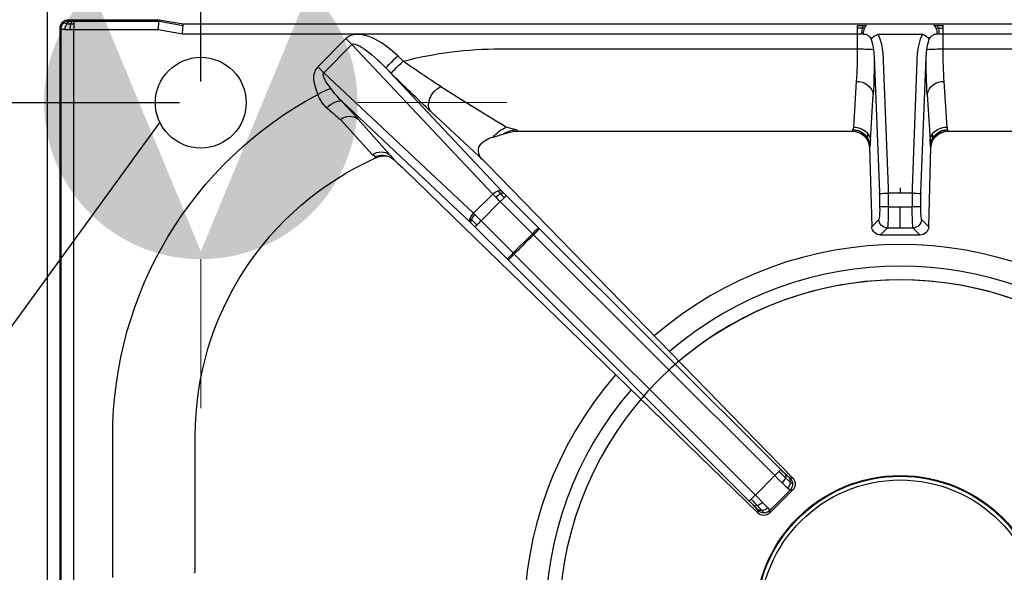
# Model space of a CAD drawing. Units: millimetres. Extents: x -56610 to -54090, y -4571 to -1007.
# Drawn here: x -56379 to -56149, y -3138 to -3009 of the extents above; entities that cross this region are included whole.
import ezdxf

# ---------------------------------------------------------------- set-up
doc = ezdxf.new("R2010")
doc.units = ezdxf.units.MM
doc.layers.add('FOGLIO', color=4, linetype='Continuous')
doc.layers.add('QUOTE', color=3, linetype='Continuous')
doc.layers.add('Livello 19', color=7, linetype='Continuous', lineweight=0)
doc.styles.get("Standard").update_dxf_attribs({"font": 'arial.ttf', "height": 40})
doc.dimstyles.new('ISO-25', dxfattribs={"dimtxt": 40, "dimasz": 8, "dimexe": 1.25, "dimexo": 5, "dimtad": 1, "dimtxsty": 'Standard', "dimcen": 2.5, "dimadec": 0, "dimazin": 0, "dimtfac": 1, "dimtmove": 0, "dimatfit": 3, "dimfxl": 1, "dimarcsym": 0})

# ---------------------------------------------------------------- blocks, each defined once
blk = doc.blocks.new('*D582')
at = {"color": 0, "lineweight": -2}
for p, q in [((-56372.94, -2638.13), (-56372.94, -2605.37)), ((-56336.94, -3023.13), (-56336.94, -2605.37)), ((-56364.94, -2606.62), (-56344.94, -2606.62)), ((-56336.94, -2606.62), (-56270.45, -2606.62))]:
    blk.add_line(p, q, dxfattribs=at)
at = {"color": 0}
for points in [[(-56364.94, -2605.29), (-56364.94, -2607.96), (-56372.94, -2606.62)], [(-56344.94, -2605.29), (-56344.94, -2607.96), (-56336.94, -2606.62)]]:
    blk.add_solid(points, dxfattribs=at)
at = {"layer": 'Defpoints', "color": 0}
for p in [(-56336.94, -2606.62), (-56372.94, -2643.13), (-56336.94, -3028.13)]:
    blk.add_point(p, dxfattribs=at)
at = {"color": 0, "insert": (-56299.7, -2585.56), "char_height": 40, "attachment_point": 5}
blk.add_mtext('36', dxfattribs=at)
blk = doc.blocks.new('*D583')
at = {"color": 0, "lineweight": -2}
for p, q in [((-56377.94, -2643.13), (-56479.05, -2643.13)), ((-56477.8, -2651.13), (-56477.8, -3020.13)), ((-56341.94, -3028.13), (-56479.05, -3028.13))]:
    blk.add_line(p, q, dxfattribs=at)
at = {"color": 0}
for points in [[(-56479.14, -2651.13), (-56476.47, -2651.13), (-56477.8, -2643.13)], [(-56479.14, -3020.13), (-56476.47, -3020.13), (-56477.8, -3028.13)]]:
    blk.add_solid(points, dxfattribs=at)
at = {"layer": 'Defpoints', "color": 0}
for p in [(-56372.94, -2643.13), (-56477.8, -3028.13), (-56336.94, -3028.13)]:
    blk.add_point(p, dxfattribs=at)
at = {"color": 0, "insert": (-56498.86, -2835.63), "char_height": 40, "attachment_point": 5, "rotation": 90}
blk.add_mtext('385', dxfattribs=at)
blk = doc.blocks.new('GAS')
at = {"layer": 'Livello 19', "linetype": 'Continuous', "lineweight": 0}
h = blk.add_hatch(color=3, dxfattribs=at)
edge = h.paths.add_edge_path()
edge.add_arc((0, 0), 36.75, 0, 360)
h.paths.add_polyline_path([(0, -34.91), (-24.69, 24.68), (24.69, 24.68)], flags=16)
at = {"layer": 'Livello 19', "color": 3, "linetype": 'Continuous', "lineweight": 0}
for p, q in [((0, 36.75), (0, 71.75)), ((-71.75, 0), (-36.75, 0)), ((36.75, 0), (71.75, 0)), ((0, -71.75), (0, -36.75))]:
    blk.add_line(p, q, dxfattribs=at)
blk = doc.blocks.new('A$C68A00CED')
at = {"color": 7, "linetype": 'Continuous'}
for p, q in [((-197, 131.58), (-197, -139.01)), ((-196.76, 131.34), (-196.76, -138.77)), ((-193.77, 131.34), (-193.77, -138.67)), ((-184.66, -10.07), (-184.66, -43.25)), ((-165.31, -11.28), (-165.62, -11.16)), ((-165.31, -11.28), (-165.31, -43.25)), ((-116.18, -105.74), (-33.42, -25.21)), ((-33.42, -25.81), (-33.42, -25.21)), ((-30.59, -25.24), (-30.59, -25.81)), ((-30.59, -25.25), (-25.36, -30.48)), ((-30.59, -25.81), (-25.81, -30.59)), ((-91.92, -84.6), (-35.4, -28.01)), ((-90.49, -85.99), (-33.97, -29.41)), ((-33.97, -29.41), (-29.41, -33.97)), ((-25.24, -30.59), (-25.81, -30.59)), ((-25.24, -30.59), (-25.35, -30.48)), ((-25.2, -33.41), (-96.86, -107.05)), ((-29.41, -33.97), (-85.99, -90.49)), ((-25.2, -33.41), (-25.81, -33.42)), ((-28.01, -35.4), (-84.6, -91.92)), ((-99.71, -92.38), (-92.15, -84.83)), ((-91.92, -84.6), (-92.15, -84.83)), ((-98.29, -93.8), (-90.74, -86.24)), ((-90.74, -86.24), (-90.49, -85.99)), ((-86.24, -90.74), (-90.74, -86.24)), ((-86.24, -90.74), (-93.8, -98.29)), ((-84.83, -92.15), (-92.38, -99.71)), ((-85.99, -90.49), (-86.24, -90.74)), ((-84.83, -92.15), (-84.6, -91.92)), ((-4.63, -90.47), (-2.99, -92.11)), ((-4.63, -90.47), (4.63, -90.47)), ((-2.99, -92.11), (0, -92.11)), ((0, -92.11), (0, -97.05)), ((0, -92.11), (2.99, -92.11)), ((4.63, -90.47), (2.99, -92.11)), ((-130.97, -121.84), (-100.78, -93.43)), ((-100.59, -93.25), (-100.78, -93.43)), ((-98.29, -93.8), (-93.8, -98.29)), ((-7.2, -111.08), (-6.68, -92.41)), ((-4.98, -94.11), (-6.68, -92.41)), ((6.68, -92.41), (4.98, -94.11)), ((6.68, -92.41), (7.2, -111.08)), ((-135.15, -128.56), (-100.08, -95.55)), ((-99.77, -95.25), (-100.08, -95.55)), ((-95.55, -100.08), (-100.08, -95.55)), ((-4.84, -100.17), (-4.84, -97.07)), ((-2.84, -100.31), (-2.84, -97.05)), ((-2.84, -97.05), (0, -97.05)), ((0, -97.05), (2.84, -97.05)), ((2.84, -97.05), (2.84, -100.31)), ((4.84, -97.07), (4.84, -100.17)), ((-95.55, -100.08), (-128.56, -135.15)), ((-93.43, -100.78), (-120.64, -129.69)), ((-95.55, -100.08), (-94.83, -99.33)), ((-93, -100.33), (-93.43, -100.78)), ((-6.08, -132.21), (-4.84, -100.47)), ((-4.08, -133.39), (-2.84, -101.51)), ((0, -100.31), (-2.84, -100.31)), ((2.84, -100.31), (0, -100.31)), ((0, -101.51), (0, -100.31)), ((2.84, -101.51), (4.08, -133.39)), ((4.84, -100.47), (6.08, -132.21)), ((-119.45, -108.64), (-118.74, -108.16)), ((-97.62, -107.84), (-110.06, -119.48)), ((-97.62, -107.84), (-97.81, -108.03)), ((-97.62, -107.84), (-96.97, -107.17)), ((-96.97, -107.17), (-96.86, -107.05)), ((-123.78, -109.28), (-131.28, -117.56)), ((-119.68, -109.31), (-127.07, -117.65)), ((-123, -108.56), (-123.12, -108.84)), ((-122.97, -108.58), (-123, -108.56)), ((-122.97, -108.58), (-122.95, -108.59)), ((-7.2, -111.08), (-7.17, -111.16)), ((-7.13, -111.33), (-7.17, -111.16)), ((-6.99, -112.73), (-6.33, -123.44)), ((6.33, -123.44), (6.99, -112.73)), ((7.17, -111.16), (7.13, -111.33)), ((7.17, -111.16), (7.2, -111.08)), ((-95.47, -113.43), (-93.89, -113.91)), ((-93.42, -114.05), (-93.89, -113.91)), ((-93.42, -114.05), (-93.17, -114.14)), ((-93.17, -114.14), (-91.87, -114.55)), ((-89.65, -114.81), (-90.09, -115.12)), ((-89.77, -114.83), (-89.7, -114.81)), ((-89.7, -114.81), (-89.65, -114.81)), ((-89.65, -114.81), (-11.28, -114.81)), ((-11.16, -115.12), (-11.28, -114.81)), ((-11.12, -115.19), (-11.16, -115.12)), ((11.12, -115.19), (11.16, -115.12)), ((11.28, -114.81), (11.16, -115.12)), ((11.28, -114.81), (89.65, -114.81)), ((-131.29, -117.57), (-131.28, -117.56)), ((-127.09, -117.67), (-127.07, -117.65)), ((-92.44, -115.79), (-93.75, -116.6)), ((-10.32, -126.5), (-10.98, -115.79)), ((10.98, -115.79), (10.32, -126.5)), ((-135.15, -128.56), (-128.56, -135.15)), ((-120.64, -129.69), (-119.39, -128.44)), ((-129.97, -136.56), (-136.57, -129.97)), ((-116.57, -131.27), (-117.82, -132.52)), ((-6.24, -134.03), (-6.08, -132.21)), ((6.08, -132.21), (6.24, -134.03)), ((-93.75, -134.16), (-10.07, -134.16)), ((-10.07, -134.16), (-10.07, -134.03)), ((-10.07, -137.67), (-10.07, -134.16)), ((10.07, -134.03), (10.07, -134.16)), ((10.07, -134.16), (10.07, -137.67)), ((10.07, -134.16), (93.75, -134.16)), ((-173.98, -138.67), (-168.31, -137.67)), ((-168.31, -137.67), (-10.07, -137.67)), ((-10.07, -137.67), (-9.07, -137.65)), ((-9.07, -137.65), (-8.63, -137.63)), ((-5.2, -137.59), (5.2, -137.59)), ((9.07, -137.65), (8.63, -137.63)), ((9.07, -137.65), (10.07, -137.67)), ((10.07, -137.67), (168.31, -137.67)), ((-197, -139.01), (-196.76, -138.77)), ((-194.77, -140.76), (-195.01, -141)), ((-194.66, -138.68), (-193.77, -138.67)), ((-193.77, -140.66), (-194.07, -140.67)), ((-193.77, -138.67), (-173.98, -138.67)), ((-193.77, -140.01), (-193.77, -138.67)), ((-193.77, -140.66), (-193.77, -140.01)), ((-193.77, -140.66), (-173.8, -140.66)), ((-173.8, -140.66), (-168.13, -139.66)), ((-173.8, -140.66), (-173.77, -141)), ((-173.77, -141), (-168.1, -140)), ((-168.13, -139.66), (-168.1, -140)), ((-168.1, -140), (168.1, -140)), ((-8.57, -139.64), (-7.94, -139.62)), ((7.94, -139.62), (8.57, -139.64)), ((8.39, -138.97), (8.91, -138.99)), ((-195.01, -141), (-173.77, -141))]:
    blk.add_line(p, q, dxfattribs=at)
at = {"color": 7, "linetype": 'Continuous', "flags": 128}
for points in [[(-34.4, -26.98), (-33.99, -26.54), (-33.69, -26.19)], [(-33.97, -29.41), (-33.1, -28.53), (-32.29, -27.7)], [(-32.42, -25.78), (-32.95, -26.37), (-33.48, -26.93)], [(-32.29, -27.7), (-31.61, -26.98), (-31.08, -26.4)], [(-31.08, -26.4), (-30.72, -26), (-30.59, -25.81)], [(-35.4, -28.01), (-35.27, -28.13), (-34.95, -28.44)], [(-29.41, -33.97), (-28.53, -33.1), (-27.7, -32.29)], [(-27.7, -32.29), (-26.98, -31.61), (-26.4, -31.08)], [(-26.4, -31.08), (-26, -30.72), (-25.81, -30.59)], [(-26.98, -34.4), (-26.54, -33.99), (-26.19, -33.68)], [(-26.93, -33.48), (-26.23, -32.82), (-25.78, -32.42)], [(-28.44, -34.95), (-28.13, -35.27), (-28.01, -35.4)], [(-90.74, -86.24), (-91.26, -85.72), (-91.71, -85.27), (-92.02, -84.96), (-92.15, -84.83)], [(-84.83, -92.15), (-84.96, -92.02), (-85.27, -91.71), (-85.72, -91.26), (-86.24, -90.74)], [(-100.56, -94.09), (-100.72, -94.24), (-100.84, -94.36)], [(-100.59, -93.25), (-100.69, -93.59), (-100.56, -94.09)], [(-99.71, -92.38), (-100.26, -92.93), (-100.59, -93.25)], [(-99.27, -92.82), (-100, -93.55), (-100.56, -94.09)], [(-100.56, -94.09), (-100.24, -94.67), (-99.77, -95.25)], [(-98.29, -93.8), (-99.04, -94.53), (-99.77, -95.25)], [(-99.27, -92.82), (-99.44, -92.65), (-99.58, -92.51), (-99.67, -92.42), (-99.71, -92.38)], [(-98.29, -93.8), (-98.56, -93.53), (-98.82, -93.27), (-99.06, -93.03), (-99.27, -92.82)], [(-94.83, -99.33), (-94.32, -98.82), (-93.8, -98.29)], [(-92.82, -99.27), (-93.03, -99.06), (-93.27, -98.82), (-93.53, -98.56), (-93.8, -98.29)], [(-93.72, -100.18), (-93.23, -99.67), (-92.82, -99.27)], [(-92.38, -99.71), (-92.42, -99.67), (-92.51, -99.58), (-92.65, -99.44), (-92.82, -99.27)], [(-94.35, -100.84), (-94.01, -100.48), (-93.72, -100.18)], [(-92.38, -99.71), (-92.93, -100.26), (-93, -100.33)], [(-4.84, -100.17), (-4.84, -100.32), (-4.84, -100.47)], [(-2.84, -101.51), (-2.84, -100.94), (-2.84, -100.31)], [(2.84, -100.31), (2.84, -100.94), (2.84, -101.51)], [(4.84, -100.47), (4.84, -100.32), (4.84, -100.17)], [(-123.78, -109.28), (-123.31, -109.01), (-123.12, -108.84)], [(-119.44, -108.64), (-120.3, -108.93), (-121.21, -109)], [(-7.17, -111.16), (-7.31, -112.18), (-7.72, -113.13)], [(-7.68, -113.25), (-7.27, -112.32), (-7.13, -111.33)], [(-7.57, -114.23), (-7.15, -113.51), (-6.99, -112.73)], [(6.99, -112.73), (7.15, -113.51), (7.57, -114.23)], [(7.72, -113.13), (7.31, -112.18), (7.17, -111.16)], [(-91.87, -114.55), (-90.77, -114.74), (-89.77, -114.81)], [(-10.98, -115.79), (-11.04, -115.45), (-11.12, -115.19)], [(-7.72, -113.13), (-7.7, -113.19), (-7.68, -113.25)], [(-7.68, -113.25), (-7.61, -113.69), (-7.57, -114.23)], [(7.68, -113.25), (7.61, -113.69), (7.57, -114.23)], [(7.72, -113.13), (7.7, -113.19), (7.68, -113.25)], [(10.98, -115.79), (11.04, -115.45), (11.12, -115.19)], [(-107.75, -125.32), (-104.16, -123.08), (-100.63, -120.89), (-97.16, -118.73), (-93.75, -116.6)], [(-110.06, -119.48), (-110.43, -120.07), (-110.59, -120.8), (-110.54, -121.62), (-110.3, -122.48), (-109.87, -123.33), (-109.27, -124.12), (-108.55, -124.8), (-107.75, -125.32)], [(-134.5, -120.33), (-133.99, -120.76), (-133.46, -121.15), (-132.92, -121.48), (-132.4, -121.74), (-131.93, -121.91), (-131.52, -121.98), (-131.2, -121.95), (-130.97, -121.84)], [(-136.57, -129.97), (-137.12, -129.2), (-137.26, -128.9), (-137.37, -128.57), (-137.46, -128.22), (-137.54, -127.64), (-137.55, -127.07), (-137.5, -126.5), (-137.29, -125.44), (-136.99, -124.44), (-136.58, -123.47)], [(-133.53, -124.86), (-134.11, -124.6), (-134.85, -124.27), (-135.7, -123.88), (-136.58, -123.47)], [(-133.53, -124.86), (-133.86, -125.3), (-134.16, -125.72), (-134.42, -126.11), (-134.65, -126.48), (-134.84, -126.82), (-135.02, -127.18), (-135.16, -127.5), (-135.25, -127.79), (-135.29, -128.05), (-135.29, -128.26), (-135.24, -128.43), (-135.2, -128.5), (-135.15, -128.56)], [(-136.57, -129.97), (-135.83, -129.24), (-135.15, -128.56)], [(-119.39, -128.44), (-119.31, -128.52), (-119.14, -128.7), (-118.87, -128.97), (-118.52, -129.32), (-118.09, -129.74), (-117.62, -130.22), (-117.1, -130.73), (-116.57, -131.27)], [(-128.56, -135.15), (-128.49, -135.21), (-128.41, -135.25), (-128.2, -135.3), (-127.98, -135.28), (-127.72, -135.23), (-127.25, -135.05), (-126.67, -134.76), (-126.23, -134.49), (-125.73, -134.17), (-125.18, -133.77), (-124.58, -133.31), (-123.97, -132.81), (-123.3, -132.24), (-122.57, -131.58), (-122.03, -131.07), (-121.38, -130.45), (-120.64, -129.69)], [(-117.82, -132.52), (-118.35, -131.98), (-118.87, -131.47), (-119.34, -130.99), (-119.77, -130.57), (-120.12, -130.22), (-120.39, -129.95), (-120.56, -129.77), (-120.64, -129.69)], [(-117.82, -132.52), (-119.03, -133.65), (-120.27, -134.65), (-121.61, -135.57), (-123.04, -136.38), (-123.82, -136.74), (-124.58, -137.04), (-125.44, -137.3), (-126.25, -137.47), (-126.85, -137.53), (-127.48, -137.54), (-128.09, -137.48), (-128.43, -137.41), (-128.75, -137.31), (-129.07, -137.19), (-129.56, -136.91), (-129.97, -136.56)], [(-4.08, -133.39), (-4.16, -134.27), (-4.33, -135.2)], [(4.33, -135.2), (4.16, -134.27), (4.08, -133.39)], [(-128.56, -135.15), (-128.72, -135.31), (-128.89, -135.48), (-129.07, -135.65), (-129.24, -135.83), (-129.42, -136.01), (-129.61, -136.19), (-129.79, -136.38), (-129.97, -136.56)], [(-6.82, -136.41), (-6.47, -135.24), (-6.24, -134.03)], [(-4.33, -135.2), (-4.68, -136.41), (-5.2, -137.59)], [(5.2, -137.59), (4.68, -136.41), (4.33, -135.2)], [(6.24, -134.03), (6.47, -135.24), (6.82, -136.41)], [(-168.31, -137.67), (-168.27, -138.12), (-168.23, -138.5), (-168.19, -139.01), (-168.15, -139.47), (-168.13, -139.66)], [(-10.09, -139.01), (-10.08, -138.37), (-10.07, -137.67)], [(-8.91, -138.99), (-9.02, -138.37), (-9.07, -137.65)], [(8.91, -138.99), (9.02, -138.37), (9.07, -137.65)], [(10.07, -137.67), (10.08, -138.37), (10.09, -139.01)], [(-195.87, -138.7), (-195.3, -138.69), (-194.66, -138.68)], [(-195.87, -138.7), (-195.74, -139.43), (-195.43, -140.06)], [(-195.43, -140.06), (-194.92, -140.03), (-194.46, -140.02)], [(-195.43, -140.06), (-194.99, -140.5), (-194.47, -140.69)], [(-194.47, -140.69), (-194.67, -140.72), (-194.77, -140.76)], [(-194.66, -138.68), (-194.59, -139.4), (-194.46, -140.02)], [(-194.46, -140.02), (-194.08, -140.01), (-193.77, -140.01)], [(-194.46, -140.02), (-194.28, -140.46), (-194.07, -140.67)], [(-173.98, -138.67), (-173.94, -139.12), (-173.9, -139.5), (-173.86, -140.01), (-173.82, -140.47), (-173.8, -140.66)], [(-10.12, -139.66), (-10.1, -139.45), (-10.09, -139.01)], [(-10.12, -139.66), (-9.34, -139.66), (-8.57, -139.64)], [(-8.91, -138.99), (-9.5, -139.01), (-10.09, -139.01)], [(-8.39, -138.97), (-8.65, -138.98), (-8.91, -138.99)], [(-8.57, -139.64), (-8.75, -139.44), (-8.91, -138.99)], [(8.57, -139.64), (8.75, -139.44), (8.91, -138.99)], [(8.57, -139.64), (9.34, -139.66), (10.12, -139.66)], [(8.91, -138.99), (9.5, -139.01), (10.09, -139.01)], [(10.09, -139.01), (10.1, -139.45), (10.12, -139.66)]]:
    blk.add_lwpolyline(points, dxfattribs=at)
at = {"color": 7, "linetype": 'Continuous'}
for centre, radius, start, end in [((-32.02, -26.66), 2.02, 44.7253, 133.7293), ((-32, -27.23), 2, 89.9864, 134.8246), ((-33.99, -24.15), 2.26, 313.9037, 331.5554), ((-32, -27.23), 2, 45.1756, 90.0135), ((-71.08, 7.68), 50.47, 314.9909, 316.6253), ((-96.79, 33.43), 87.47, 314.9874, 316.3661), ((-33.9, -27.76), 0.923, 62.9891, 122.7224), ((-32.6, -27.39), 1.62, 83.6543, 132.1489), ((-34.76, -25.14), 1.5, 315.4978, 333.2438), ((-34.64, -30.05), 3.32, 45.0877, 69.6605), ((-32.63, -28.01), 2.23, 45.7676, 84.5704), ((-125.96, -121.39), 130.08, 45.0001, 45.607), ((-30.05, -34.64), 3.32, 20.3384, 44.913), ((-28.01, -32.63), 2.23, 5.4292, 44.2322), ((-27.23, -32), 2, 359.9864, 44.8233), ((-27.23, -32), 2, 315.1742, 0.0137), ((-23.7, -34.58), 2.99, 120.6279, 133.9132), ((-26.65, -32.02), 2.02, 316.2683, 45.2739), ((-121.33, -125.9), 130, 44.3927, 45), ((34.79, -98.19), 89.43, 133.6489, 134.9975), ((7.69, -71.09), 50.48, 133.3738, 135.0086), ((-27.76, -33.9), 0.924, 327.3681, 26.9877), ((-27.39, -32.6), 1.62, 317.8795, 6.3446), ((-25.14, -34.75), 1.5, 116.7059, 134.5144), ((-93.69, -43.25), 90.97, 180.0019, 241.8676), ((-93.75, -43.25), 71.56, 180, 245.8717), ((-124.49, -119.37), 47.65, 44.475, 46.8779), ((0, 0), 124.83, 223.5401, 226.4598), ((-119.46, -124.57), 47.76, 43.1256, 45.5225), ((-4.64, -92.51), 2.04, 89.5919, 177.3459), ((-2.98, -94.12), 2, 90.1829, 179.7646), ((-46.91, -95.89), 44.09, 358.4965, 4.9151), ((46.91, -95.89), 44.09, 175.0849, 181.5035), ((2.98, -94.12), 2, 0.2354, 89.8171), ((4.65, -92.5), 2.04, 2.6004, 90.4618), ((-99.95, -93.94), 0.974, 148.2792, 205.0502), ((-97.71, -93.21), 3.33, 200.1708, 224.7069), ((-20.85, -96.38), 16.03, 357.5237, 8.1319), ((20.85, -96.38), 16.03, 171.8681, 182.4763), ((-3.32, -144.81), 47.76, 89.4248, 91.8219), ((3.32, -144.77), 47.72, 88.177, 90.5761), ((-93.21, -97.71), 3.33, 225.3176, 249.8531), ((-91.09, -95.61), 5.27, 224.9254, 240.0779), ((-93.94, -99.95), 0.976, 244.9752, 301.649), ((-93.23, -99.62), 0.745, 228.401, 287.8618), ((-2.23, -77.96), 22.36, 263.306, 268.4401), ((2.23, -77.96), 22.36, 271.5599, 276.694), ((-193.25, -26.81), 110.32, 312.4899, 314.3207), ((-128.16, -101.43), 11.58, 317.1074, 324.486), ((-96.16, -110.23), 2.74, 126.8732, 207.5274), ((-121.7, -106.53), 3.44, 233.0023, 305.9837), ((-121.48, -105.18), 4.01, 245.8147, 300.4149), ((-121.04, -104.43), 4.58, 245.411, 267.8291), ((-94.41, -108.25), 5.29, 217.7816, 258.4268), ((-11.18, -110.83), 3.98, 268.533, 356.4641), ((-19.93, -113.31), 12.95, 2.5772, 8.7863), ((19.93, -113.31), 12.96, 171.2149, 177.422), ((10.93, -111.27), 3.81, 180.9784, 211.3136), ((11.19, -110.82), 3.99, 183.693, 271.3099), ((-88.72, -107.84), 8.77, 219.6272, 244.9383), ((-89.9, -109.16), 5.96, 236.6863, 268.1691), ((-81.04, -151.23), 37.23, 104.0639, 107.832), ((-89.55, -102.43), 12.38, 268.9782, 269.3333), ((-11.19, -111.08), 4.03, 270.3939, 329.4948), ((-11.16, -111.11), 4.08, 270.5346, 328.3985), ((-10.96, -111.31), 4.48, 269.7453, 319.3206), ((10.96, -111.31), 4.48, 220.6794, 270.2547), ((11.16, -111.11), 4.08, 211.5881, 269.4788), ((11.19, -111.08), 4.03, 210.5052, 269.6061), ((-257.24, 25.41), 190.54, 310.1062, 311.3775), ((-129.13, -114.84), 3.49, 231.6139, 305.8344), ((-129.12, -114.83), 3.49, 231.6874, 305.8772), ((-242.24, -14.51), 154.6, 316.0308, 318.1455), ((80.15, -326.88), 281.42, 132.5253, 135.1564), ((-128.48, -126.6), 8.69, 133.8355, 158.9059), ((-109.35, -142.79), 30.1, 135.9009, 143.4461), ((-10.04, -122.74), 3.78, 265.6879, 349.2294), ((-183.66, -132.82), 177.58, 0.1948, 3.0265), ((174.06, -132.55), 167.98, 176.8926, 179.8861), ((10.04, -122.74), 3.78, 190.7706, 274.3121), ((29.66, -338.5), 253.63, 122.8051, 125.2085), ((-104.84, -133.44), 94.78, 359.641, 4.1972), ((104.84, -133.44), 94.78, 175.8028, 180.359), ((-93.75, -42.81), 91.35, 255.5344, 269.9989), ((-10.38, -72.56), 61.6, 270.2915, 273.851), ((10.38, -72.56), 61.6, 266.149, 269.7085), ((-8.52, -135.84), 1.79, 266.2181, 341.4969), ((-4.28, -137.54), 4.35, 181.1822, 199.2063), ((-4.19, -134.5), 3.25, 216.0613, 251.8859), ((4.19, -134.5), 3.25, 288.1141, 323.9387), ((8.52, -135.84), 1.79, 198.5031, 273.7819), ((4.28, -137.54), 4.35, 340.7937, 358.8178), ((-195.01, -139.01), 1.99, 179.8951, 270.1047), ((-195.77, -146.31), 7.61, 90.8155, 97.483), ((-194.75, -138.74), 2.01, 180.7007, 225.0555), ((-195.44, -142.62), 2.56, 89.8085, 106.5686), ((-194.74, -138.74), 2.01, 224.9521, 269.3007), ((-193.9, -146.58), 5.92, 91.6094, 95.5514), ((-7.37, -138.7), 1.06, 194.8123, 240.0211), ((-7.9, -139.92), 0.298, 89.9913, 98.0453), ((7.37, -138.7), 1.06, 299.9789, 345.1877), ((7.9, -139.92), 0.298, 81.9542, 90.0091)]:
    blk.add_arc(centre, radius, start, end, dxfattribs=at)
blk = doc.blocks.new('A$C45EA6187')
at = {"color": 7, "linetype": 'Continuous', "lineweight": 30}
for radius in [34, 33.84, 32.96]:
    blk.add_circle((200, -506.52), radius, dxfattribs=at)
at = {"color": 8, "linetype": 'Continuous', "lineweight": 30}
for radius, start, end in [(88.23, 49.1875, 130.8125), (83.15, 49.3958, 130.6042), (79.94, 220.4602, 211.4748), (79.94, 49.5408, 130.4592), (88.23, 139.186, 220.8133), (83.15, 139.3941, 220.6051)]:
    blk.add_arc((200, -506.52), radius, start, end, dxfattribs=at)
at = {"color": 3, "xscale": -1, "rotation": 180}
blk.add_blockref('A$C68A00CED', (200, -506.52), dxfattribs=at)

msp = doc.modelspace()

# ---------------------------------------------------------------- linework, layer by layer
at = {"layer": 'FOGLIO'}
msp.add_line((-56346.55, -3032.72), (-56431.44, -3149.54), dxfattribs=at)
at = {"layer": 'QUOTE', "color": 0}
msp.add_line((-56372.94, -2643.13), (-56372.94, -3343.13), dxfattribs=at)
at = {"layer": 'QUOTE', "color": 2}
msp.add_circle((-56336.94, -3028.13), 10.65, dxfattribs=at)

# ---------------------------------------------------------------- block references
msp.add_blockref('A$C45EA6187', (-56372.94, -2643.13))
at = {"layer": 'Livello 19', "color": 3, "linetype": 'Continuous', "lineweight": 0}
msp.add_blockref('GAS', (-56336.94, -3028.12), dxfattribs=at)

# ---------------------------------------------------------------- dimensions: what is measured, and where the dimension line sits
at = {"color": 3}
dim = msp.add_linear_dim(base=(-56336.94, -2606.62), p1=(-56372.94, -2643.13), p2=(-56336.94, -3028.13), dimstyle='ISO-25', override={"dimtxt": 30, "dimdec": 0}, dxfattribs=at)
dim.commit()
dim.dimension.update_dxf_attribs({"geometry": '*D582', "text_midpoint": (-56299.7, -2585.56)})
dim = msp.add_linear_dim(base=(-56477.8, -3028.13), p1=(-56372.94, -2643.13), p2=(-56336.94, -3028.13), angle=270, dimstyle='ISO-25', override={"dimtxt": 30, "dimdec": 0}, dxfattribs=at)
dim.commit()
dim.dimension.update_dxf_attribs({"geometry": '*D583', "text_midpoint": (-56498.86, -2835.63)})

doc.saveas('drawing.dxf')
